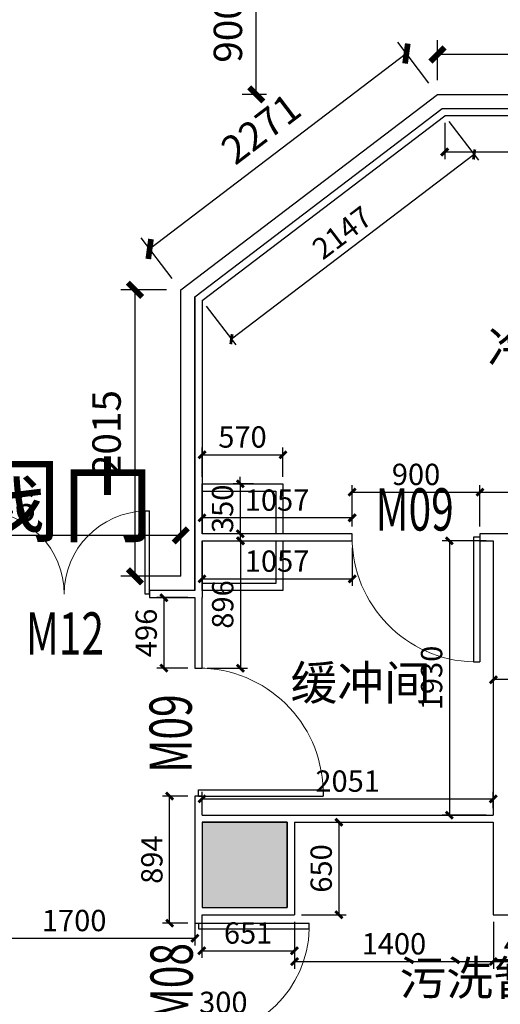
# Model space of a CAD drawing. Extents: x 281364 to 1711293, y 60297 to 317948.
# Drawn here: x 714716 to 718100, y 118437 to 125363 of the extents above; entities that cross this region are included whole.
import ezdxf

# ---------------------------------------------------------------- set-up
doc = ezdxf.new("R2010")
doc.units = 0
doc.header["$LTSCALE"] = 1000
doc.header["$MEASUREMENT"] = 0
for name, color, linetype in [('AXIS', 3, 'Continuous'), ('COLUMN', 9, 'Continuous'), ('PUB_HATCH', 8, 'Continuous'), ('PUB_TEXT', 7, 'Continuous'), ('SIG_TEXT', 7, 'Continuous'), ('SPACE', 7, 'Continuous'), ('WALL', 9, 'Continuous'), ('WINDOW', 4, 'Continuous'), ('WINDOW_TEXT', 7, 'Continuous')]:
    doc.layers.add(name, color=color, linetype=linetype)
doc.styles.add('_TCH_DIM', font='SIMPLEX', dxfattribs={"bigfont": 'GBCBIG'})
doc.styles.add('_TCH_DIM_T3', font='SIMPLEX', dxfattribs={"width": 0.705882, "bigfont": 'GBCBIG'})
doc.styles.add('_TCH_SPACE', font='SIMPLEX', dxfattribs={"bigfont": 'GBCBIG'})
doc.styles.add('_TCH_WINDOW', font='SIMPLEX', dxfattribs={"bigfont": 'GBCBIG'})
doc.dimstyles.new('_TCH_ARCH&&100', dxfattribs={"dimtxt": 297.5, "dimasz": 100, "dimexe": 250, "dimexo": 300, "dimgap": 126.25, "dimtad": 1, "dimdec": 0, "dimzin": 0, "dimdsep": 46, "dimtxsty": '_TCH_DIM_T3', "dimblk": 'ARCHTICK', "dimcen": 0.09, "dimclrt": 7, "dimazin": 2, "dimtfac": 1, "dimtdec": 0, "dimtix": 1, "dimtmove": 2, "dimatfit": 3, "dimfxl": 1, "dimtolj": 1, "dimtzin": 0, "dimarcsym": 0})
doc.dimstyles.get("Standard").update_dxf_attribs({"dimscale": 100, "dimtxt": 3.5, "dimasz": 1, "dimexe": 2.5, "dimexo": 3, "dimgap": 1.5, "dimtad": 1, "dimdec": 0, "dimzin": 0, "dimdsep": 46, "dimtxsty": 'Standard', "dimblk": 'ARCHTICK', "dimcen": 0.09, "dimadec": 0, "dimazin": 0, "dimtfac": 1, "dimtdec": 0, "dimtix": 1, "dimtmove": 2, "dimatfit": 3, "dimfxl": 1, "dimtolj": 1, "dimtzin": 0, "dimarcsym": 0})

# ---------------------------------------------------------------- blocks, each defined once
blk = doc.blocks.new('_FZH')
blk.add_lwpolyline([(-0.5, -0.5), (0.5, -0.5), (0.5, 0.5), (-0.5, 0.5)], close=True)
at = {"layer": 'PUB_HATCH'}
blk.add_solid([(-0.5, -0.5), (0.5, -0.5), (-0.5, 0.5), (0.5, 0.5)], dxfattribs=at)
blk = doc.blocks.new('$DorLib2D$00000001')
for p, q in [((0.45, 0.975), (0.5, 0.975)), ((0.45, 0), (0.45, 0.975)), ((0.5, 0), (0.5, 0.975)), ((0.5, 0), (0.45, 0))]:
    blk.add_line(p, q)
at = {"lineweight": 13}
blk.add_arc((0.475, 0), 0.975, 91.46928, 180, dxfattribs=at)
blk = doc.blocks.new('$DorLib2D$00000002')
for p, q in [((-0.5, 0), (-0.5, 0.4875)), ((-0.475, 0.4875), (-0.5, 0.4875)), ((-0.475, 0), (-0.475, 0.4875)), ((0.475, 0), (0.475, 0.4875)), ((0.475, 0.4875), (0.5, 0.4875)), ((0.5, 0), (0.5, 0.4875)), ((-0.5, 0), (-0.475, 0)), ((0.5, 0), (0.475, 0))]:
    blk.add_line(p, q)
at = {"lineweight": 13}
for centre, start, end in [((-0.4875, 0), 0, 88.53072), ((0.4875, 0), 91.46928, 180)]:
    blk.add_arc(centre, 0.4875, start, end, dxfattribs=at)
blk = doc.blocks.new('7F平面底图')
at = {"layer": 'WALL', "color": 251}
for p, q in [((271027, -544372.8), (272834.9, -542997.6)), ((272834.9, -542997.6), (278027, -542997.6)), ((271127, -544422.4), (272868.6, -543097.6)), ((272868.6, -543097.6), (278027, -543097.6)), ((271027, -546387.6), (271027, -544372.8)), ((271127, -546387.6), (271127, -544422.4)), ((271027, -546387.6), (270806.5, -546387.6)), ((270806.5, -546487.6), (270806.5, -546387.6)), ((271077, -546487.6), (270806.5, -546487.6))]:
    blk.add_line(p, q, dxfattribs=at)
at = {"layer": 'WALL', "color": 2}
for p, q in [((271127, -544422.4), (272868.6, -543097.6)), ((271177, -544447.2), (272885.4, -543147.6)), ((275637, -543147.6), (272885.4, -543147.6)), ((271127, -544422.4), (271127, -546137.6)), ((271177, -544447.2), (271177, -546087.6)), ((272233.8, -546087.6), (271177, -546087.6)), ((272233.8, -546137.6), (272233.8, -546087.6)), ((273277.1, -546087.6), (273133.8, -546087.6)), ((273133.8, -546087.6), (273133.8, -546137.6)), ((275637, -546087.6), (273277.1, -546087.6)), ((271177, -546137.6), (272233.8, -546137.6)), ((273133.8, -546137.6), (273227.1, -546137.6))]:
    blk.add_line(p, q, dxfattribs=at)
at = {"layer": 'WALL', "color": 6}
for p, q in [((271127, -546137.6), (271127, -546487.6)), ((271177, -546137.6), (271177, -546537.6)), ((273227.1, -546137.6), (273227.7, -548067.6)), ((271127, -546487.6), (270806.5, -546487.6)), ((270806.5, -546487.6), (270806.5, -546537.6)), ((270806.5, -546537.6), (271127, -546537.6)), ((271127, -546537.6), (271127, -547033.6)), ((271177, -547033.6), (271177, -546537.6)), ((271127, -547033.6), (271177, -547033.6)), ((271177, -547933.6), (271127, -547933.6)), ((271127, -547933.6), (271127, -548067.6)), ((271177, -548067.6), (271177, -547933.6)), ((271127, -548067.6), (271127, -548827.6)), ((271177, -548067.6), (271827, -548067.6)), ((271177, -548117.6), (271177, -548717.6)), ((271177, -548117.6), (271777, -548117.6)), ((271777, -548117.6), (271777.2, -548717.6)), ((271827, -548067.6), (273227.7, -548067.6)), ((271827, -548117.6), (271827.2, -548767.6)), ((271827, -548117.6), (273227.7, -548117.6)), ((273227.7, -548117.6), (273227.9, -548767.6)), ((271177, -548717.6), (271777.2, -548717.6)), ((271177, -548767.6), (271827.2, -548767.6)), ((271177, -548827.6), (271177, -548767.6)), ((273227.9, -548767.6), (274167, -548767.6)), ((271127, -548827.6), (271177, -548827.6))]:
    blk.add_line(p, q, dxfattribs=at)
at = {"layer": 'WALL'}
for p, q in [((271127, -546387.6), (271127, -546387.6)), ((271127, -546487.6), (271127, -546387.6)), ((271127, -546487.6), (271077, -546487.6))]:
    blk.add_line(p, q, dxfattribs=at)
at = {"layer": 'WALL', "color": 2}
for points in [[(271177, -545737.6), (271747, -545737.6), (271747, -546087.6), (271177, -546087.6)], [(271177, -545787.6), (271697, -545787.6), (271697, -546087.6), (271177, -546087.6)]]:
    blk.add_lwpolyline(points, close=True, dxfattribs=at)
at = {"layer": 'WALL', "color": 6}
for points in [[(271177, -546137.6), (271697, -546137.6), (271697, -546437.6), (271177, -546437.6)], [(271177, -546137.6), (271747, -546137.6), (271747, -546487.6), (271177, -546487.6)]]:
    blk.add_lwpolyline(points, close=True, dxfattribs=at)
at = {"layer": 'WALL'}
for radius, start, end in [(10357.8, 108.66405, 153.14282), (10357.8, 108.66405, 153.14282), (10117.8, 108.63887, 152.65108), (10117.8, 108.63887, 152.65108)]:
    blk.add_arc((274158.5, -550749.7), radius, start, end, dxfattribs=at)
at = {"layer": 'COLUMN', "xscale": 600, "yscale": 600, "zscale": 600}
blk.add_blockref('_FZH', (271477, -548417.6), dxfattribs=at)
blk.add_blockref('_FZH', (271477, -548417.6), dxfattribs=at)
at = {"layer": 'WINDOW', "color": 0}
ref = blk.add_blockref('$DorLib2D$00000001', (272683.8, -546112.6), dxfattribs=dict(at, xscale=-900, yscale=900, zscale=-900, rotation=180))
ref.add_attrib('A', 'M09', (272398.8, -546065.8), dxfattribs={"layer": 'WINDOW_TEXT', "color": 0, "height": 297.5, "style": '_TCH_WINDOW', "width": 0.705882})
ref = blk.add_blockref('$DorLib2D$00000002', (270206.5, -546512.6), dxfattribs=dict(at, xscale=1200, yscale=-1200, zscale=1200, rotation=180))
ref.add_attrib('A', 'M12', (269936.5, -546938.6), dxfattribs={"layer": 'WINDOW_TEXT', "color": 0, "height": 297.5, "style": '_TCH_WINDOW', "width": 0.705882})
ref = blk.add_blockref('$DorLib2D$00000001', (271152, -547483.6), dxfattribs=dict(at, xscale=900, yscale=900, zscale=900, rotation=270.0000000000174))
ref.add_attrib('A', 'M09', (271105, -547768.6), dxfattribs={"layer": 'WINDOW_TEXT', "color": 0, "height": 297.5, "rotation": 90, "style": '_TCH_WINDOW', "width": 0.705882})
ref = blk.add_blockref('$DorLib2D$00000001', (271152, -549227.6), dxfattribs=dict(at, xscale=-800, yscale=800, zscale=-800, rotation=270.000000000012))
ref.add_attrib('A', 'M08', (271111.6, -549517.6), dxfattribs={"layer": 'WINDOW_TEXT', "color": 0, "height": 297.5, "rotation": 90, "style": '_TCH_WINDOW', "width": 0.705882})
at = {"layer": 'PUB_TEXT', "style": '_TCH_DIM'}
blk.add_text('此处预留医气管道立管至八层，并设置阀门', height=482.27, dxfattribs=at).set_placement((258342.3, -546096.3))
at = {"layer": 'SPACE', "color": 8, "style": '_TCH_SPACE'}
for s, p in [('冷冻室', (273189.5, -544900.5)), ('缓冲间', (271800.5, -547256.9)), ('污洗暂存间', (272568, -549333.4))]:
    blk.add_text(s, height=241.13, dxfattribs=at).set_placement(p)
blk = doc.blocks.new('_ArchTick')
at = {"color": 0, "linetype": 'ByBlock', "const_width": 0.4}
blk.add_lwpolyline([(-0.5, -0.5), (0.5, 0.5)], dxfattribs=at)
blk = doc.blocks.new('*D288')
at = {"layer": 'AXIS', "color": 0, "lineweight": -2, "transparency": 16777216}
for p, q in [((716650.6, 119017.4), (716650.6, 118687.6)), ((718050.4, 119017.7), (718050.4, 118687.6)), ((716650.6, 118737.6), (718050.4, 118737.6))]:
    blk.add_line(p, q, dxfattribs=at)
at = {"layer": 'Defpoints', "color": 0, "transparency": 16777216}
for p in [(716650.6, 119067.4), (718050.4, 119067.7), (718050.4, 118737.6)]:
    blk.add_point(p, dxfattribs=at)
at = {"layer": 'AXIS', "color": 0, "lineweight": -2, "transparency": 16777216, "xscale": 50, "yscale": 50, "zscale": 50, "rotation": 180}
blk.add_blockref('_ArchTick', (716650.6, 118737.6), dxfattribs=at)
at = {"layer": 'AXIS', "color": 0, "lineweight": -2, "transparency": 16777216, "xscale": 50, "yscale": 50, "zscale": 50}
blk.add_blockref('_ArchTick', (718050.4, 118737.6), dxfattribs=at)
at = {"layer": 'AXIS', "color": 7, "transparency": 16777216, "insert": (717350.5, 118862.6), "char_height": 150, "attachment_point": 5, "style": '_TCH_DIM_T3'}
blk.add_mtext('\\A1;1400', dxfattribs=at)
blk = doc.blocks.new('*D287')
at = {"layer": 'AXIS', "color": 0, "lineweight": -2, "transparency": 16777216}
for p, q in [((716700.6, 119717.4), (717013.4, 119717.4)), ((716963.4, 119717.4), (716963.4, 119067.4)), ((716700.6, 119067.4), (717013.4, 119067.4))]:
    blk.add_line(p, q, dxfattribs=at)
at = {"layer": 'Defpoints', "color": 0, "transparency": 16777216}
for p in [(716650.6, 119717.4), (716650.6, 119067.4), (716963.4, 119067.4)]:
    blk.add_point(p, dxfattribs=at)
at = {"layer": 'AXIS', "color": 0, "lineweight": -2, "transparency": 16777216, "xscale": 50, "yscale": 50, "zscale": 50}
for p, rotation in [((716963.4, 119717.4), 90), ((716963.4, 119067.4), 270)]:
    blk.add_blockref('_ArchTick', p, dxfattribs=dict(at, rotation=rotation))
at = {"layer": 'AXIS', "color": 7, "transparency": 16777216, "insert": (716838.4, 119392.4), "char_height": 150, "attachment_point": 5, "rotation": 90, "style": '_TCH_DIM_T3'}
blk.add_mtext('\\A1;650', dxfattribs=at)
blk = doc.blocks.new('*D286')
at = {"layer": 'AXIS', "color": 0, "lineweight": -2, "transparency": 16777216}
for p, q in [((715999.5, 119817.4), (715999.5, 119932)), ((718050.2, 119817.4), (718050.2, 119932)), ((715999.5, 119882), (718050.2, 119882))]:
    blk.add_line(p, q, dxfattribs=at)
at = {"layer": 'Defpoints', "color": 0, "transparency": 16777216}
for p in [(718050.2, 119882), (715999.5, 119767.4), (718050.2, 119767.4)]:
    blk.add_point(p, dxfattribs=at)
at = {"layer": 'AXIS', "color": 0, "lineweight": -2, "transparency": 16777216, "xscale": 50, "yscale": 50, "zscale": 50, "rotation": 180}
blk.add_blockref('_ArchTick', (715999.5, 119882), dxfattribs=at)
at = {"layer": 'AXIS', "color": 0, "lineweight": -2, "transparency": 16777216, "xscale": 50, "yscale": 50, "zscale": 50}
blk.add_blockref('_ArchTick', (718050.2, 119882), dxfattribs=at)
at = {"layer": 'AXIS', "color": 7, "transparency": 16777216, "insert": (717024.8, 120007), "char_height": 150, "attachment_point": 5, "style": '_TCH_DIM_T3'}
blk.add_mtext('\\A1;2051', dxfattribs=at)
blk = doc.blocks.new('*D285')
at = {"layer": 'AXIS', "color": 0, "lineweight": -2, "transparency": 16777216}
for p, q in [((717999.6, 121697.4), (717690.8, 121697.4)), ((717740.8, 121697.4), (717740.8, 119767.4)), ((718000.2, 119767.4), (717690.8, 119767.4))]:
    blk.add_line(p, q, dxfattribs=at)
at = {"layer": 'Defpoints', "color": 0, "transparency": 16777216}
for p in [(718049.6, 121697.4), (717740.8, 119767.4), (718050.2, 119767.4)]:
    blk.add_point(p, dxfattribs=at)
at = {"layer": 'AXIS', "color": 0, "lineweight": -2, "transparency": 16777216, "xscale": 50, "yscale": 50, "zscale": 50}
for p, rotation in [((717740.8, 121697.4), 90), ((717740.8, 119767.4), 270)]:
    blk.add_blockref('_ArchTick', p, dxfattribs=dict(at, rotation=rotation))
at = {"layer": 'AXIS', "color": 7, "transparency": 16777216, "insert": (717615.8, 120732.4), "char_height": 150, "attachment_point": 5, "rotation": 90, "style": '_TCH_DIM_T3'}
blk.add_mtext('\\A1;1930', dxfattribs=at)
blk = doc.blocks.new('*D284')
at = {"layer": 'AXIS', "color": 0, "lineweight": -2, "transparency": 16777216}
for p, q in [((717956.3, 121797.4), (717956.3, 122089.4)), ((717956.3, 122039.4), (720459.5, 122039.4)), ((720459.5, 121797.4), (720459.5, 122089.4))]:
    blk.add_line(p, q, dxfattribs=at)
at = {"layer": 'Defpoints', "color": 0, "transparency": 16777216}
for p in [(720459.5, 122039.4), (717956.3, 121747.4), (720459.5, 121747.4)]:
    blk.add_point(p, dxfattribs=at)
at = {"layer": 'AXIS', "color": 0, "lineweight": -2, "transparency": 16777216, "xscale": 50, "yscale": 50, "zscale": 50, "rotation": 180}
blk.add_blockref('_ArchTick', (717956.3, 122039.4), dxfattribs=at)
at = {"layer": 'AXIS', "color": 0, "lineweight": -2, "transparency": 16777216, "xscale": 50, "yscale": 50, "zscale": 50}
blk.add_blockref('_ArchTick', (720459.5, 122039.4), dxfattribs=at)
at = {"layer": 'AXIS', "color": 7, "transparency": 16777216, "insert": (719207.9, 122164.4), "char_height": 150, "attachment_point": 5, "style": '_TCH_DIM_T3'}
blk.add_mtext('\\A1;2503', dxfattribs=at)
blk = doc.blocks.new('*D289')
at = {"layer": 'AXIS', "color": 0, "lineweight": -2, "transparency": 16777216}
for p, q in [((718050.4, 119017.4), (718050.4, 118687.6)), ((718539.5, 119017.4), (718539.5, 118687.6)), ((718050.4, 118737.6), (718539.5, 118737.6))]:
    blk.add_line(p, q, dxfattribs=at)
at = {"layer": 'Defpoints', "color": 0, "transparency": 16777216}
for p in [(718050.4, 119067.4), (718539.5, 119067.4), (718539.5, 118737.6)]:
    blk.add_point(p, dxfattribs=at)
at = {"layer": 'AXIS', "color": 0, "lineweight": -2, "transparency": 16777216, "xscale": 50, "yscale": 50, "zscale": 50, "rotation": 180}
blk.add_blockref('_ArchTick', (718050.4, 118737.6), dxfattribs=at)
at = {"layer": 'AXIS', "color": 0, "lineweight": -2, "transparency": 16777216, "xscale": 50, "yscale": 50, "zscale": 50}
blk.add_blockref('_ArchTick', (718539.5, 118737.6), dxfattribs=at)
at = {"layer": 'AXIS', "color": 7, "transparency": 16777216, "insert": (718294.9, 118862.6), "char_height": 150, "attachment_point": 5, "style": '_TCH_DIM_T3'}
blk.add_mtext('\\A1;489', dxfattribs=at)
blk = doc.blocks.new('*D293')
at = {"layer": 'AXIS', "color": 0, "lineweight": -2, "transparency": 16777216}
for p, q in [((715998.5, 119017.4), (715998.5, 118763.5)), ((716649.7, 119017.4), (716649.7, 118763.5)), ((715998.5, 118813.5), (716649.7, 118813.5))]:
    blk.add_line(p, q, dxfattribs=at)
at = {"layer": 'Defpoints', "color": 0, "transparency": 16777216}
for p in [(715998.5, 119067.4), (716649.7, 119067.4), (716649.7, 118813.5)]:
    blk.add_point(p, dxfattribs=at)
at = {"layer": 'AXIS', "color": 0, "lineweight": -2, "transparency": 16777216, "xscale": 50, "yscale": 50, "zscale": 50, "rotation": 180}
blk.add_blockref('_ArchTick', (715998.5, 118813.5), dxfattribs=at)
at = {"layer": 'AXIS', "color": 0, "lineweight": -2, "transparency": 16777216, "xscale": 50, "yscale": 50, "zscale": 50}
blk.add_blockref('_ArchTick', (716649.7, 118813.5), dxfattribs=at)
at = {"layer": 'AXIS', "color": 7, "transparency": 16777216, "insert": (716324.1, 118938.5), "char_height": 150, "attachment_point": 5, "style": '_TCH_DIM_T3'}
blk.add_mtext('\\A1;651', dxfattribs=at)
blk = doc.blocks.new('*D300')
at = {"layer": 'AXIS', "color": 0, "lineweight": -2, "transparency": 16777216}
for p, q in [((715899.5, 119901.5), (715721.3, 119901.5)), ((715771.3, 119007.4), (715771.3, 119901.5)), ((715899.5, 119007.4), (715721.3, 119007.4))]:
    blk.add_line(p, q, dxfattribs=at)
at = {"layer": 'Defpoints', "color": 0, "transparency": 16777216}
for p in [(715771.3, 119901.5), (715949.5, 119901.5), (715949.5, 119007.4)]:
    blk.add_point(p, dxfattribs=at)
at = {"layer": 'AXIS', "color": 0, "lineweight": -2, "transparency": 16777216, "xscale": 50, "yscale": 50, "zscale": 50}
for p, rotation in [((715771.3, 119901.5), 90), ((715771.3, 119007.4), 270)]:
    blk.add_blockref('_ArchTick', p, dxfattribs=dict(at, rotation=rotation))
at = {"layer": 'AXIS', "color": 7, "transparency": 16777216, "insert": (715646.3, 119454.5), "char_height": 150, "attachment_point": 5, "rotation": 90, "style": '_TCH_DIM_T3'}
blk.add_mtext('\\A1;894', dxfattribs=at)
blk = doc.blocks.new('*D301')
at = {"layer": 'AXIS', "color": 0, "lineweight": -2, "transparency": 16777216}
for p, q in [((717056.3, 121797.4), (717056.3, 122089.4)), ((717056.3, 122039.4), (717956.3, 122039.4)), ((717956.3, 121797.4), (717956.3, 122089.4))]:
    blk.add_line(p, q, dxfattribs=at)
at = {"layer": 'Defpoints', "color": 0, "transparency": 16777216}
for p in [(717956.3, 122039.4), (717056.3, 121747.4), (717956.3, 121747.4)]:
    blk.add_point(p, dxfattribs=at)
at = {"layer": 'AXIS', "color": 0, "lineweight": -2, "transparency": 16777216, "xscale": 50, "yscale": 50, "zscale": 50, "rotation": 180}
blk.add_blockref('_ArchTick', (717056.3, 122039.4), dxfattribs=at)
at = {"layer": 'AXIS', "color": 0, "lineweight": -2, "transparency": 16777216, "xscale": 50, "yscale": 50, "zscale": 50}
blk.add_blockref('_ArchTick', (717956.3, 122039.4), dxfattribs=at)
at = {"layer": 'AXIS', "color": 7, "transparency": 16777216, "insert": (717506.3, 122164.4), "char_height": 150, "attachment_point": 5, "style": '_TCH_DIM_T3'}
blk.add_mtext('\\A1;900', dxfattribs=at)
blk = doc.blocks.new('*D302')
at = {"layer": 'AXIS', "color": 0, "lineweight": -2, "transparency": 16777216}
for p, q in [((717707.9, 124637.4), (717707.9, 124382.4)), ((720459.5, 124637.4), (720459.5, 124382.4)), ((717707.9, 124432.4), (720459.5, 124432.4))]:
    blk.add_line(p, q, dxfattribs=at)
at = {"layer": 'Defpoints', "color": 0, "transparency": 16777216}
for p in [(717707.9, 124687.4), (720459.5, 124687.4), (720459.5, 124432.4)]:
    blk.add_point(p, dxfattribs=at)
at = {"layer": 'AXIS', "color": 0, "lineweight": -2, "transparency": 16777216, "xscale": 50, "yscale": 50, "zscale": 50, "rotation": 180}
blk.add_blockref('_ArchTick', (717707.9, 124432.4), dxfattribs=at)
at = {"layer": 'AXIS', "color": 0, "lineweight": -2, "transparency": 16777216, "xscale": 50, "yscale": 50, "zscale": 50}
blk.add_blockref('_ArchTick', (720459.5, 124432.4), dxfattribs=at)
at = {"layer": 'AXIS', "color": 7, "transparency": 16777216, "insert": (719083.7, 124557.4), "char_height": 150, "attachment_point": 5, "style": '_TCH_DIM_T3'}
blk.add_mtext('\\A1;2752', dxfattribs=at)
blk = doc.blocks.new('*D341')
at = {"layer": 'AXIS', "color": 0, "lineweight": -2, "transparency": 16777216}
for p, q in [((715999.5, 121797.4), (715999.5, 121908.6)), ((717056.3, 121797.4), (717056.3, 121908.6)), ((717056.3, 121858.6), (715999.5, 121858.6))]:
    blk.add_line(p, q, dxfattribs=at)
at = {"layer": 'Defpoints', "color": 0, "transparency": 16777216}
for p in [(715999.5, 121858.6), (715999.5, 121747.4), (717056.3, 121747.4)]:
    blk.add_point(p, dxfattribs=at)
at = {"layer": 'AXIS', "color": 0, "lineweight": -2, "transparency": 16777216, "xscale": 50, "yscale": 50, "zscale": 50, "rotation": 180}
blk.add_blockref('_ArchTick', (715999.5, 121858.6), dxfattribs=at)
at = {"layer": 'AXIS', "color": 0, "lineweight": -2, "transparency": 16777216, "xscale": 50, "yscale": 50, "zscale": 50}
blk.add_blockref('_ArchTick', (717056.3, 121858.6), dxfattribs=at)
at = {"layer": 'AXIS', "color": 7, "transparency": 16777216, "insert": (716527.9, 121983.6), "char_height": 150, "attachment_point": 5, "style": '_TCH_DIM_T3'}
blk.add_mtext('\\A1;1057', dxfattribs=at)
blk = doc.blocks.new('*D591')
at = {"layer": 'AXIS', "color": 0, "lineweight": -2, "transparency": 16777216}
for p, q in [((718050.6, 120510.8), (718050.6, 120770.6)), ((720509.5, 120510.8), (720509.5, 120770.6)), ((720509.5, 120720.6), (718050.6, 120720.6))]:
    blk.add_line(p, q, dxfattribs=at)
at = {"layer": 'Defpoints', "color": 0, "transparency": 16777216}
for p in [(718050.6, 120720.6), (718050.6, 120460.8), (720509.5, 120460.8)]:
    blk.add_point(p, dxfattribs=at)
at = {"layer": 'AXIS', "color": 0, "lineweight": -2, "transparency": 16777216, "xscale": 50, "yscale": 50, "zscale": 50, "rotation": 180}
blk.add_blockref('_ArchTick', (718050.6, 120720.6), dxfattribs=at)
at = {"layer": 'AXIS', "color": 0, "lineweight": -2, "transparency": 16777216, "xscale": 50, "yscale": 50, "zscale": 50}
blk.add_blockref('_ArchTick', (720509.5, 120720.6), dxfattribs=at)
at = {"layer": 'AXIS', "color": 7, "transparency": 16777216, "insert": (719280, 120845.6), "char_height": 150, "attachment_point": 5, "style": '_TCH_DIM_T3'}
blk.add_mtext('\\A1;2459', dxfattribs=at)
blk = doc.blocks.new('*D623')
at = {"layer": 'AXIS', "color": 0, "lineweight": -2, "transparency": 16777216}
for p, q in [((717738.2, 124647.6), (717945.3, 124375.3)), ((717915.1, 124415.1), (716206.6, 123115.6)), ((716029.7, 123348.1), (716236.9, 123075.8))]:
    blk.add_line(p, q, dxfattribs=at)
at = {"layer": 'Defpoints', "color": 0, "transparency": 16777216}
for p in [(717707.9, 124687.4), (715999.5, 123387.9), (716206.6, 123115.6)]:
    blk.add_point(p, dxfattribs=at)
at = {"layer": 'AXIS', "color": 0, "lineweight": -2, "transparency": 16777216, "xscale": 50, "yscale": 50, "zscale": 50}
for p, rotation in [((717915.1, 124415.1), 37.25893006242304), ((716206.6, 123115.6), 217.258930062423)]:
    blk.add_blockref('_ArchTick', p, dxfattribs=dict(at, rotation=rotation))
at = {"layer": 'AXIS', "color": 7, "transparency": 16777216, "insert": (716985.2, 123864.8), "char_height": 150, "attachment_point": 5, "rotation": 37.25893, "style": '_TCH_DIM_T3'}
blk.add_mtext('\\A1;2147', dxfattribs=at)
blk = doc.blocks.new('*D624')
at = {"layer": 'AXIS', "color": 0, "lineweight": -2, "transparency": 16777216}
for p, q in [((715899.5, 121297.4), (715681.4, 121297.4)), ((715731.4, 121297.4), (715731.4, 120801.5)), ((715899.5, 120801.5), (715681.4, 120801.5))]:
    blk.add_line(p, q, dxfattribs=at)
at = {"layer": 'Defpoints', "color": 0, "transparency": 16777216}
for p in [(715949.5, 121297.4), (715731.4, 120801.5), (715949.5, 120801.5)]:
    blk.add_point(p, dxfattribs=at)
at = {"layer": 'AXIS', "color": 0, "lineweight": -2, "transparency": 16777216, "xscale": 50, "yscale": 50, "zscale": 50}
for p, rotation in [((715731.4, 121297.4), 90), ((715731.4, 120801.5), 270)]:
    blk.add_blockref('_ArchTick', p, dxfattribs=dict(at, rotation=rotation))
at = {"layer": 'AXIS', "color": 7, "transparency": 16777216, "insert": (715606.4, 121049.5), "char_height": 150, "attachment_point": 5, "rotation": 90, "style": '_TCH_DIM_T3'}
blk.add_mtext('\\A1;496', dxfattribs=at)
blk = doc.blocks.new('*D625')
at = {"layer": 'AXIS', "color": 0, "lineweight": -2, "transparency": 16777216}
for p, q in [((716049.5, 121697.4), (716320.2, 121697.4)), ((716270.2, 121697.4), (716270.2, 120801.4)), ((716036.8, 120801.4), (716320.2, 120801.4))]:
    blk.add_line(p, q, dxfattribs=at)
at = {"layer": 'Defpoints', "color": 0, "transparency": 16777216}
for p in [(715999.5, 121697.4), (715986.8, 120801.4), (716270.2, 120801.4)]:
    blk.add_point(p, dxfattribs=at)
at = {"layer": 'AXIS', "color": 0, "lineweight": -2, "transparency": 16777216, "xscale": 50, "yscale": 50, "zscale": 50}
for p, rotation in [((716270.2, 121697.4), 90), ((716270.2, 120801.4), 270)]:
    blk.add_blockref('_ArchTick', p, dxfattribs=dict(at, rotation=rotation))
at = {"layer": 'AXIS', "color": 7, "transparency": 16777216, "insert": (716145.2, 121249.4), "char_height": 150, "attachment_point": 5, "rotation": 90, "style": '_TCH_DIM_T3'}
blk.add_mtext('\\A1;896', dxfattribs=at)
blk = doc.blocks.new('*D520')
at = {"layer": 'AXIS', "color": 0, "lineweight": -2, "transparency": 16777216}
for p, q in [((715999.5, 121647.4), (715999.5, 121379.4)), ((717056.7, 121647.4), (717056.7, 121379.4)), ((715999.5, 121429.4), (717056.7, 121429.4))]:
    blk.add_line(p, q, dxfattribs=at)
at = {"layer": 'Defpoints', "color": 0, "transparency": 16777216}
for p in [(715999.5, 121697.4), (717056.7, 121697.4), (717056.7, 121429.4)]:
    blk.add_point(p, dxfattribs=at)
at = {"layer": 'AXIS', "color": 0, "lineweight": -2, "transparency": 16777216, "xscale": 50, "yscale": 50, "zscale": 50, "rotation": 180}
blk.add_blockref('_ArchTick', (715999.5, 121429.4), dxfattribs=at)
at = {"layer": 'AXIS', "color": 0, "lineweight": -2, "transparency": 16777216, "xscale": 50, "yscale": 50, "zscale": 50}
blk.add_blockref('_ArchTick', (717056.7, 121429.4), dxfattribs=at)
at = {"layer": 'AXIS', "color": 7, "transparency": 16777216, "insert": (716528.1, 121554.4), "char_height": 150, "attachment_point": 5, "style": '_TCH_DIM_T3'}
blk.add_mtext('\\A1;1057', dxfattribs=at)
blk = doc.blocks.new('*D534')
at = {"layer": 'AXIS', "color": 0, "lineweight": -2, "transparency": 16777216}
for p, q in [((714249.5, 119158.7), (714249.5, 118851.3)), ((715949.5, 119158.7), (715949.5, 118851.3)), ((714249.5, 118901.3), (715949.5, 118901.3))]:
    blk.add_line(p, q, dxfattribs=at)
at = {"layer": 'Defpoints', "color": 0, "transparency": 16777216}
for p in [(714249.5, 119208.7), (715949.5, 119208.7), (715949.5, 118901.3)]:
    blk.add_point(p, dxfattribs=at)
at = {"layer": 'AXIS', "color": 0, "lineweight": -2, "transparency": 16777216, "xscale": 50, "yscale": 50, "zscale": 50, "rotation": 180}
blk.add_blockref('_ArchTick', (714249.5, 118901.3), dxfattribs=at)
at = {"layer": 'AXIS', "color": 0, "lineweight": -2, "transparency": 16777216, "xscale": 50, "yscale": 50, "zscale": 50}
blk.add_blockref('_ArchTick', (715949.5, 118901.3), dxfattribs=at)
at = {"layer": 'AXIS', "color": 7, "transparency": 16777216, "insert": (715099.5, 119026.3), "char_height": 150, "attachment_point": 5, "style": '_TCH_DIM_T3'}
blk.add_mtext('\\A1;1700', dxfattribs=at)
blk = doc.blocks.new('*D646')
at = {"layer": 'Defpoints', "color": 0, "transparency": 16777216}
for p in [(717657.4, 125118.1), (717657.4, 124837.4), (722849.5, 124837.4)]:
    blk.add_point(p, dxfattribs=at)
at = {"layer": 'SIG_TEXT', "color": 0, "lineweight": -2, "transparency": 16777216}
for p, q in [((717657.4, 124937.4), (717657.4, 125218.1)), ((722849.5, 124937.4), (722849.5, 125218.1)), ((722849.5, 125118.1), (717657.4, 125118.1))]:
    blk.add_line(p, q, dxfattribs=at)
at = {"layer": 'SIG_TEXT', "color": 0, "lineweight": -2, "transparency": 16777216, "xscale": 100, "yscale": 100, "zscale": 100, "rotation": 180}
blk.add_blockref('_ArchTick', (717657.4, 125118.1), dxfattribs=at)
at = {"layer": 'SIG_TEXT', "color": 0, "lineweight": -2, "transparency": 16777216, "xscale": 100, "yscale": 100, "zscale": 100}
blk.add_blockref('_ArchTick', (722849.5, 125118.1), dxfattribs=at)
at = {"layer": 'SIG_TEXT', "color": 0, "transparency": 16777216, "insert": (720253.4, 125318.1), "char_height": 200, "attachment_point": 5}
blk.add_mtext('\\A1;5192', dxfattribs=at)
blk = doc.blocks.new('*D538')
at = {"layer": 'Defpoints', "color": 0, "transparency": 16777216}
for p in [(716381.6, 125737.4), (716553.3, 125737.4), (716553.3, 124837.4)]:
    blk.add_point(p, dxfattribs=at)
at = {"layer": 'SIG_TEXT', "color": 0, "lineweight": -2, "transparency": 16777216}
for p, q in [((716453.3, 125737.4), (716281.6, 125737.4)), ((716381.6, 124837.4), (716381.6, 125737.4)), ((716453.3, 124837.4), (716281.6, 124837.4))]:
    blk.add_line(p, q, dxfattribs=at)
at = {"layer": 'SIG_TEXT', "color": 0, "lineweight": -2, "transparency": 16777216, "xscale": 100, "yscale": 100, "zscale": 100}
for p, rotation in [((716381.6, 125737.4), 90), ((716381.6, 124837.4), 270)]:
    blk.add_blockref('_ArchTick', p, dxfattribs=dict(at, rotation=rotation))
at = {"layer": 'SIG_TEXT', "color": 0, "transparency": 16777216, "insert": (716181.6, 125287.4), "char_height": 200, "attachment_point": 5, "rotation": 90}
blk.add_mtext('\\A1;900', dxfattribs=at)
blk = doc.blocks.new('*D647')
at = {"layer": 'Defpoints', "color": 0, "transparency": 16777216}
for p in [(717657.4, 124837.4), (715630.8, 123749.7), (715849.5, 123462.3)]:
    blk.add_point(p, dxfattribs=at)
at = {"layer": 'SIG_TEXT', "color": 0, "lineweight": -2, "transparency": 16777216}
for p, q in [((717596.8, 124917), (717378.2, 125204.5)), ((717438.7, 125124.9), (715630.8, 123749.7)), ((715788.9, 123541.8), (715570.3, 123829.3))]:
    blk.add_line(p, q, dxfattribs=at)
at = {"layer": 'SIG_TEXT', "color": 0, "lineweight": -2, "transparency": 16777216, "xscale": 100, "yscale": 100, "zscale": 100}
for p, rotation in [((717438.7, 125124.9), 37.25893006241736), ((715630.8, 123749.7), 217.2589300624174)]:
    blk.add_blockref('_ArchTick', p, dxfattribs=dict(at, rotation=rotation))
at = {"layer": 'SIG_TEXT', "color": 0, "transparency": 16777216, "insert": (716413.7, 124596.5), "char_height": 200, "attachment_point": 5, "rotation": 37.25893}
blk.add_mtext('\\A1;2271', dxfattribs=at)
blk = doc.blocks.new('*D648')
at = {"layer": 'Defpoints', "color": 0, "transparency": 16777216}
for p in [(715849.5, 123462.3), (715527.6, 121447.4), (715849.5, 121447.4)]:
    blk.add_point(p, dxfattribs=at)
at = {"layer": 'SIG_TEXT', "color": 0, "lineweight": -2, "transparency": 16777216}
for p, q in [((715749.5, 123462.3), (715427.6, 123462.3)), ((715527.6, 123462.3), (715527.6, 121447.4)), ((715749.5, 121447.4), (715427.6, 121447.4))]:
    blk.add_line(p, q, dxfattribs=at)
at = {"layer": 'SIG_TEXT', "color": 0, "lineweight": -2, "transparency": 16777216, "xscale": 100, "yscale": 100, "zscale": 100}
for p, rotation in [((715527.6, 123462.3), 90), ((715527.6, 121447.4), 270)]:
    blk.add_blockref('_ArchTick', p, dxfattribs=dict(at, rotation=rotation))
at = {"layer": 'SIG_TEXT', "color": 0, "transparency": 16777216, "insert": (715327.6, 122454.9), "char_height": 200, "attachment_point": 5, "rotation": 90}
blk.add_mtext('\\A1;2015', dxfattribs=at)
blk = doc.blocks.new('*D649')
at = {"layer": 'Defpoints', "color": 0, "transparency": 16777216}
for p in [(713203.4, 121735.2), (713203.4, 121447.4), (715849.5, 121447.4)]:
    blk.add_point(p, dxfattribs=at)
at = {"layer": 'SIG_TEXT', "color": 0, "lineweight": -2, "transparency": 16777216}
for p, q in [((713203.4, 121547.4), (713203.4, 121835.2)), ((715849.5, 121547.4), (715849.5, 121835.2)), ((715849.5, 121735.2), (713203.4, 121735.2))]:
    blk.add_line(p, q, dxfattribs=at)
at = {"layer": 'SIG_TEXT', "color": 0, "lineweight": -2, "transparency": 16777216, "xscale": 100, "yscale": 100, "zscale": 100}
for p, rotation in [((713203.4, 121735.2), 179.9999999996018), ((715849.5, 121735.2), 359.9999999996018)]:
    blk.add_blockref('_ArchTick', p, dxfattribs=dict(at, rotation=rotation))
at = {"layer": 'SIG_TEXT', "color": 0, "transparency": 16777216, "insert": (714526.4, 121935.2), "char_height": 200, "attachment_point": 5}
blk.add_mtext('\\A1;2646', dxfattribs=at)
blk = doc.blocks.new('*D666')
at = {"layer": 'AXIS', "color": 0, "lineweight": -2, "transparency": 16777216}
for p, q in [((715999.5, 122147.4), (715999.5, 122352.6)), ((716569.5, 122147.4), (716569.5, 122352.6)), ((715999.5, 122302.6), (716569.5, 122302.6))]:
    blk.add_line(p, q, dxfattribs=at)
at = {"layer": 'Defpoints', "color": 0, "transparency": 16777216}
for p in [(716569.5, 122302.6), (715999.5, 122097.4), (716569.5, 122097.4)]:
    blk.add_point(p, dxfattribs=at)
at = {"layer": 'AXIS', "color": 0, "lineweight": -2, "transparency": 16777216, "xscale": 50, "yscale": 50, "zscale": 50, "rotation": 180}
blk.add_blockref('_ArchTick', (715999.5, 122302.6), dxfattribs=at)
at = {"layer": 'AXIS', "color": 0, "lineweight": -2, "transparency": 16777216, "xscale": 50, "yscale": 50, "zscale": 50}
blk.add_blockref('_ArchTick', (716569.5, 122302.6), dxfattribs=at)
at = {"layer": 'AXIS', "color": 7, "transparency": 16777216, "insert": (716284.5, 122427.6), "char_height": 150, "attachment_point": 5, "style": '_TCH_DIM_T3'}
blk.add_mtext('\\A1;570', dxfattribs=at)
blk = doc.blocks.new('*D667')
at = {"layer": 'AXIS', "color": 0, "lineweight": -2, "transparency": 16777216}
for p, q in [((716269, 122097.4), (716269, 122147.4)), ((716362.4, 122097.4), (716219, 122097.4)), ((716269, 122097.4), (716269, 121747.4)), ((716362.4, 121747.4), (716219, 121747.4)), ((716269, 121747.4), (716269, 121697.4))]:
    blk.add_line(p, q, dxfattribs=at)
at = {"layer": 'Defpoints', "color": 0, "transparency": 16777216}
for p in [(716412.4, 122097.4), (716269, 121747.4), (716412.4, 121747.4)]:
    blk.add_point(p, dxfattribs=at)
at = {"layer": 'AXIS', "color": 0, "lineweight": -2, "transparency": 16777216, "xscale": 50, "yscale": 50, "zscale": 50}
for p, rotation in [((716269, 122097.4), 270), ((716269, 121747.4), 90)]:
    blk.add_blockref('_ArchTick', p, dxfattribs=dict(at, rotation=rotation))
at = {"layer": 'AXIS', "color": 7, "transparency": 16777216, "insert": (716144, 121922.4), "char_height": 150, "attachment_point": 5, "rotation": 90, "style": '_TCH_DIM_T3'}
blk.add_mtext('\\A1;350', dxfattribs=at)
blk = doc.blocks.new('*D681')
at = {"layer": 'AXIS', "color": 0, "lineweight": -2, "transparency": 16777216}
for p, q in [((715999.5, 118183.2), (715999.5, 118375.3)), ((716299.5, 118183.2), (716299.5, 118375.3)), ((715999.5, 118325.3), (715949.5, 118325.3)), ((715999.5, 118325.3), (716299.5, 118325.3)), ((716299.5, 118325.3), (716349.5, 118325.3))]:
    blk.add_line(p, q, dxfattribs=at)
at = {"layer": 'Defpoints', "color": 0, "transparency": 16777216}
for p in [(716299.5, 118325.3), (715999.5, 118133.2), (716299.5, 118133.2)]:
    blk.add_point(p, dxfattribs=at)
at = {"layer": 'AXIS', "color": 0, "lineweight": -2, "transparency": 16777216, "xscale": 50, "yscale": 50, "zscale": 50}
blk.add_blockref('_ArchTick', (715999.5, 118325.3), dxfattribs=at)
at = {"layer": 'AXIS', "color": 0, "lineweight": -2, "transparency": 16777216, "xscale": 50, "yscale": 50, "zscale": 50, "rotation": 180}
blk.add_blockref('_ArchTick', (716299.5, 118325.3), dxfattribs=at)
at = {"layer": 'AXIS', "color": 7, "transparency": 16777216, "insert": (716149.5, 118450.3), "char_height": 150, "attachment_point": 5, "style": '_TCH_DIM_T3'}
blk.add_mtext('\\A1;300', dxfattribs=at)

msp = doc.modelspace()

# ---------------------------------------------------------------- block references
at = {"color": 8}
msp.add_blockref('7F平面底图', (444822.475, 667835.06), dxfattribs=at)

# ---------------------------------------------------------------- dimensions: what is measured, and where the dimension line sits
at = {"layer": 'AXIS', "color": 1}
dim = msp.add_aligned_dim(p1=(717707.923, 124687.445), p2=(715999.476, 123387.892), distance=342.152, dimstyle='_TCH_ARCH&&100', override={"dimtxt": 150, "dimasz": 50, "dimexe": 50, "dimexo": 50, "dimgap": 50}, dxfattribs=at)
dim.commit()
dim.dimension.update_dxf_attribs({"geometry": '*D623', "text_midpoint": (716985.167, 123864.835)})
for base, p1, p2, picture, middle in [((720459.476, 124432.401), (717707.923, 124687.445), (720459.476, 124687.445), '*D302', (719083.699, 124557.401)), ((716569.476, 122302.585), (715999.476, 122097.445), (716569.476, 122097.445), '*D666', (716284.476, 122427.585)), ((717956.318, 122039.398), (717056.318, 121747.445), (717956.318, 121747.445), '*D301', (717506.318, 122164.398)), ((720459.476, 122039.398), (717956.318, 121747.445), (720459.476, 121747.445), '*D284', (719207.897, 122164.398)), ((715999.476, 121858.632), (717056.318, 121747.445), (715999.476, 121747.445), '*D341', (716527.897, 121983.632)), ((717056.674, 121429.351), (715999.476, 121697.445), (717056.674, 121697.445), '*D520', (716528.075, 121554.351)), ((718050.598, 120720.597), (720509.476, 120460.846), (718050.598, 120460.846), '*D591', (719280.037, 120845.597)), ((718050.167, 119882.018), (715999.476, 119767.445), (718050.167, 119767.445), '*D286', (717024.821, 120007.018)), ((715949.476, 118901.349), (714249.476, 119208.713), (715949.476, 119208.713), '*D534', (715099.476, 119026.349)), ((716649.667, 118813.463), (715998.545, 119067.445), (716649.667, 119067.445), '*D293', (716324.106, 118938.463)), ((718050.373, 118737.645), (716650.598, 119067.445), (718050.373, 119067.74), '*D288', (717350.486, 118862.645)), ((718539.476, 118737.645), (718050.373, 119067.445), (718539.476, 119067.445), '*D289', (718294.925, 118862.645)), ((716299.476, 118325.28), (715999.476, 118133.181), (716299.476, 118133.181), '*D681', (716149.476, 118450.28))]:
    dim = msp.add_linear_dim(base=base, p1=p1, p2=p2, dimstyle='_TCH_ARCH&&100', override={"dimtxt": 150, "dimasz": 50, "dimexe": 50, "dimexo": 50, "dimgap": 50}, dxfattribs=at)
    dim.commit()
    dim.dimension.update_dxf_attribs({"geometry": picture, "text_midpoint": middle})
for base, p1, p2, picture, middle in [((716268.953, 121747.445), (716412.376, 122097.445), (716412.376, 121747.445), '*D667', (716143.953, 121922.445)), ((716270.214, 120801.37), (715999.476, 121697.445), (715986.844, 120801.37), '*D625', (716145.214, 121249.407)), ((717740.826, 119767.445), (718049.598, 121697.445), (718050.167, 119767.445), '*D285', (717615.826, 120732.445)), ((715731.446, 120801.457), (715949.476, 121297.445), (715949.476, 120801.457), '*D624', (715606.446, 121049.451)), ((715771.299, 119901.457), (715949.476, 119007.445), (715949.476, 119901.457), '*D300', (715646.299, 119454.451)), ((716963.353, 119067.445), (716650.598, 119717.445), (716650.598, 119067.445), '*D287', (716838.353, 119392.445))]:
    dim = msp.add_linear_dim(base=base, p1=p1, p2=p2, angle=90, dimstyle='_TCH_ARCH&&100', override={"dimtxt": 150, "dimasz": 50, "dimexe": 50, "dimexo": 50, "dimgap": 50}, dxfattribs=at)
    dim.commit()
    dim.dimension.update_dxf_attribs({"geometry": picture, "text_midpoint": middle})
at = {"layer": 'SIG_TEXT'}
dim = msp.add_linear_dim(base=(716381.635, 125737.445), p1=(716553.264, 124837.445), p2=(716553.264, 125737.445), angle=90, dimstyle='Standard', override={"dimtxt": 2, "dimexe": 1, "dimexo": 1, "dimgap": 1}, dxfattribs=at)
dim.commit()
dim.dimension.update_dxf_attribs({"geometry": '*D538', "text_midpoint": (716181.635, 125287.445)})
dim = msp.add_linear_dim(base=(717657.356, 125118.051), p1=(722849.476, 124837.445), p2=(717657.356, 124837.445), dimstyle='Standard', override={"dimtxt": 2, "dimexe": 1, "dimexo": 1, "dimgap": 1}, dxfattribs=at)
dim.commit()
dim.dimension.update_dxf_attribs({"geometry": '*D646', "text_midpoint": (720253.416, 125318.051)})
for p1, p2, distance, picture, middle in [((717657.356, 124837.445), (715849.476, 123462.256), -361.148, '*D647', (716413.687, 124596.472)), ((715849.476, 123462.256), (715849.476, 121447.445), -321.898, '*D648', (715327.578, 122454.851)), ((715849.476, 121447.445), (713203.403, 121447.445), -287.805, '*D649', (714526.44, 121935.25))]:
    dim = msp.add_aligned_dim(p1=p1, p2=p2, distance=distance, dimstyle='Standard', override={"dimtxt": 2, "dimexe": 1, "dimexo": 1, "dimgap": 1}, dxfattribs=at)
    dim.commit()
    dim.dimension.update_dxf_attribs({"geometry": picture, "text_midpoint": middle})

doc.saveas('drawing.dxf')
